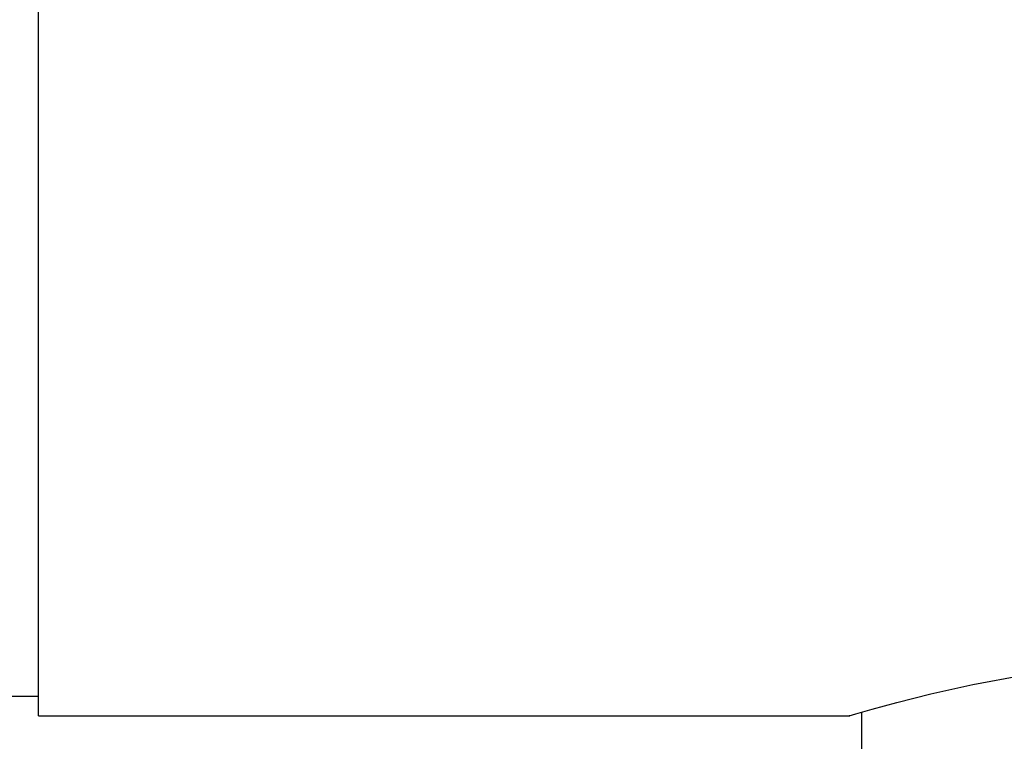
# Model space of a CAD drawing. Units: inches. Extents: x 5 to 105, y 5 to 79.
# Drawn here: x 50 to 55, y 28 to 31 of the extents above; entities that cross this region are included whole.
import ezdxf

# ---------------------------------------------------------------- set-up
doc = ezdxf.new("R2010")
doc.units = ezdxf.units.IN
doc.header["$LTSCALE"] = 10
doc.header["$MEASUREMENT"] = 0
doc.layers.add('FORMAT', color=7, linetype='Continuous')
doc.styles.add('SLDTEXTSTYLE0', font='TXT', dxfattribs={"width": 0.75})
doc.dimstyles.new('SLDDIMSTYLE0', dxfattribs={"dimtxt": 0.833333, "dimasz": 0.55, "dimexe": 0, "dimexo": 0.0625, "dimgap": 0.208333, "dimtad": 0, "dimtih": 1, "dimtoh": 1, "dimdec": 3, "dimrnd": 1e-09, "dimzin": 4, "dimdsep": 46, "dimtxsty": 'SLDTEXTSTYLE0', "dimsah": 1, "dimcen": 0.09, "dimadec": 0, "dimazin": 1, "dimtfac": 1, "dimtdec": 4, "dimtofl": 0, "dimtmove": 0, "dimatfit": 3, "dimfxl": 0, "dimfrac": 2, "dimtolj": 1, "dimtzin": 12, "dimarcsym": 0})

# ---------------------------------------------------------------- blocks, each defined once
blk = doc.blocks.new('_D')
at = {"layer": 'FORMAT'}
for p, q in [((48.1253, 33.2572), (48.1253, 21.1119)), ((48.1253, 21.7369), (50.6153, 21.7369)), ((55.8753, 21.7369), (53.3854, 21.7369)), ((55.8753, 21.2572), (55.8753, 21.1119))]:
    blk.add_line(p, q, dxfattribs=at)
for points in [[(48.1253, 21.7369), (48.6753, 21.6119), (48.6753, 21.8619)], [(55.8753, 21.7369), (55.3253, 21.8619), (55.3253, 21.6119)]]:
    blk.add_solid(points, dxfattribs=at)
at = {"layer": 'FORMAT', "insert": (50.6153, 22.1491), "char_height": 0.83333, "attachment_point": 1, "style": 'SLDTEXTSTYLE0'}
blk.add_mtext('7.750', dxfattribs=at)

msp = doc.modelspace()

# ---------------------------------------------------------------- linework, layer by layer
at = {"color": 7, "linetype": 'Continuous', "lineweight": 25}
for p, q in [((50.0753, 27.6594), (50.0753, 33.7567)), ((49.8784, 27.7572), (50.0753, 27.7572)), ((54.1253, 27.6779), (54.1253, 24.9372)), ((50.0753, 27.6594), (54.0664, 27.6594)), ((54.0628, 27.6594), (54.0628, 27.6592))]:
    msp.add_line(p, q, dxfattribs=at)
at = {"color": 7, "linetype": 'Continuous', "lineweight": 25, "flags": 128}
msp.add_lwpolyline([(54.0664, 27.6605), (54.0636, 27.6597), (54.0973, 27.6698), (54.1763, 27.6927), (54.2984, 27.7263), (54.4652, 27.7684), (54.6725, 27.8146), (54.9207, 27.8605), (55.1929, 27.899), (55.3412, 27.9147), (55.4952, 27.9269), (55.7889, 27.9389), (56.0743, 27.9361), (56.3542, 27.9195), (56.6286, 27.8902), (56.8804, 27.852), (57.1116, 27.8076), (57.3133, 27.7617), (57.4797, 27.719), (57.5982, 27.6859), (57.6404, 27.6736), (57.6696, 27.6649), (57.6878, 27.6594)], dxfattribs=at)

# ---------------------------------------------------------------- dimensions: what is measured, and where the dimension line sits
at = {"layer": 'FORMAT'}
dim = msp.add_linear_dim(base=(55.8753, 21.7369), p1=(48.1253, 33.7572), p2=(55.8753, 21.7572), angle=0, dimstyle='SLDDIMSTYLE0', dxfattribs=at)
dim.commit()
dim.dimension.update_dxf_attribs({"geometry": '_D', "text_midpoint": (52.0003, 21.7369), "dimtype": 160})

doc.saveas('drawing.dxf')
